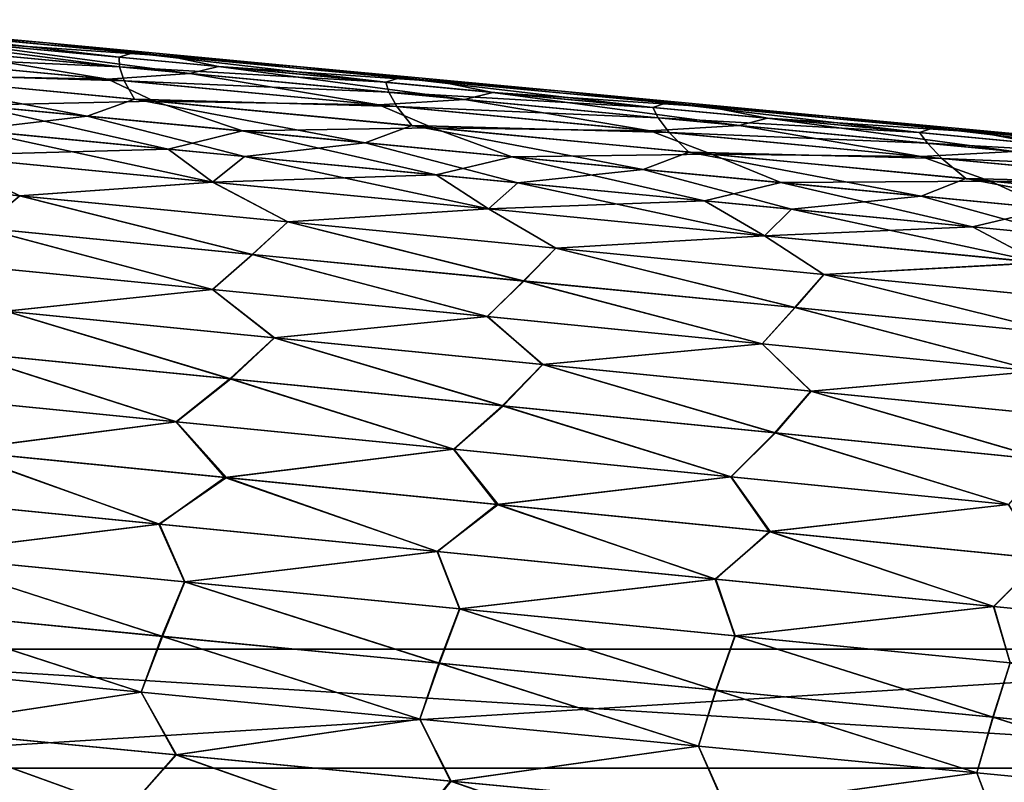
# Model space of a CAD drawing. Units: millimetres. Extents: x -872 to 32, y -60 to 77.
# Drawn here: x -500 to -483, y 8 to 21 of the extents above; entities that cross this region are included whole.
import ezdxf

# ---------------------------------------------------------------- set-up
doc = ezdxf.new("R2010")
doc.units = ezdxf.units.MM
doc.header["$LTSCALE"] = 15.571354
for name, color, linetype in [('15', 7, 'CONTINUOUS'), ('16', 7, 'CONTINUOUS'), ('983', 7, 'CONTINUOUS'), ('985', 7, 'CONTINUOUS')]:
    doc.layers.add(name, color=color, linetype=linetype)

msp = doc.modelspace()

# ---------------------------------------------------------------- linework, layer by layer
at = {"layer": '15', "linetype": 'Continuous'}
for points in [[(-474.395, 10.3), (-474.395, 8.333, -6.054), (-505.921, 10.3), (-474.395, 10.3)], [(-505.921, 10.3), (-474.395, 8.333, -6.054), (-505.921, 8.333, -6.054), (-505.921, 10.3)], [(-505.921, 8.333, -6.054), (-474.395, 3.183, -9.796), (-505.921, 3.183, -9.796), (-505.921, 8.333, -6.054)], [(-474.395, 8.333, -6.054), (-474.395, 3.183, -9.796), (-505.921, 8.333, -6.054), (-474.395, 8.333, -6.054)]]:
    msp.add_3dface(points, dxfattribs=at)
at = {"layer": '16', "linetype": 'Continuous'}
for points in [[(-474.395, 10.3), (-505.921, 10.3), (-505.921, 8.333, 6.054), (-474.395, 10.3)], [(-474.395, 8.333, 6.054), (-474.395, 10.3), (-505.921, 8.333, 6.054), (-474.395, 8.333, 6.054)], [(-505.921, 3.183, 9.796), (-474.395, 8.333, 6.054), (-505.921, 8.333, 6.054), (-505.921, 3.183, 9.796)], [(-474.395, 3.183, 9.796), (-474.395, 8.333, 6.054), (-505.921, 3.183, 9.796), (-474.395, 3.183, 9.796)]]:
    msp.add_3dface(points, dxfattribs=at)
at = {"layer": '983', "linetype": 'Continuous'}
for points in [[(-499.233, 20.317, -40.75), (-503.317, 20.7, -40.75), (-502.22, 20.568, -39.805), (-499.233, 20.317, -40.75)], [(-498.028, 19.922, -37.857), (-502.443, 20.495, -38.819), (-502.477, 20.341, -37.84), (-498.028, 19.922, -37.857)], [(-498.035, 20.081, -38.83), (-502.22, 20.568, -39.805), (-502.443, 20.495, -38.819), (-498.035, 20.081, -38.83)], [(-498.035, 20.081, -38.83), (-502.443, 20.495, -38.819), (-498.028, 19.922, -37.857), (-498.035, 20.081, -38.83)], [(-497.811, 20.154, -39.81), (-499.233, 20.317, -40.75), (-502.22, 20.568, -39.805), (-497.811, 20.154, -39.81)], [(-497.811, 20.154, -39.81), (-502.22, 20.568, -39.805), (-498.035, 20.081, -38.83), (-497.811, 20.154, -39.81)], [(-502.453, 20.117, -36.872), (-498.028, 19.922, -37.857), (-502.477, 20.341, -37.84), (-502.453, 20.117, -36.872)], [(-495.039, 19.923, -40.75), (-499.233, 20.317, -40.75), (-497.811, 20.154, -39.81), (-495.039, 19.923, -40.75)], [(-502.453, 20.117, -36.872), (-502.36, 19.823, -35.92), (-497.95, 19.691, -36.894), (-502.453, 20.117, -36.872)], [(-502.453, 20.117, -36.872), (-497.95, 19.691, -36.894), (-498.028, 19.922, -37.857), (-502.453, 20.117, -36.872)], [(-493.628, 19.666, -38.84), (-497.811, 20.154, -39.81), (-498.035, 20.081, -38.83), (-493.628, 19.666, -38.84)], [(-493.628, 19.666, -38.84), (-498.035, 20.081, -38.83), (-498.028, 19.922, -37.857), (-493.628, 19.666, -38.84)], [(-493.403, 19.74, -39.815), (-495.039, 19.923, -40.75), (-497.811, 20.154, -39.81), (-493.403, 19.74, -39.815)], [(-493.403, 19.74, -39.815), (-497.811, 20.154, -39.81), (-493.628, 19.666, -38.84), (-493.403, 19.74, -39.815)], [(-497.95, 19.691, -36.894), (-493.579, 19.501, -37.872), (-498.028, 19.922, -37.857), (-497.95, 19.691, -36.894)], [(-493.579, 19.501, -37.872), (-493.628, 19.666, -38.84), (-498.028, 19.922, -37.857), (-493.579, 19.501, -37.872)], [(-490.73, 19.519, -40.75), (-495.039, 19.923, -40.75), (-493.403, 19.74, -39.815), (-490.73, 19.519, -40.75)], [(-503.154, 19.548, -34.981), (-498.561, 19.108, -35.017), (-502.36, 19.823, -35.92), (-503.154, 19.548, -34.981)], [(-502.36, 19.823, -35.92), (-498.561, 19.108, -35.017), (-497.781, 19.387, -35.949), (-502.36, 19.823, -35.92)], [(-502.36, 19.823, -35.92), (-497.781, 19.387, -35.949), (-497.95, 19.691, -36.894), (-502.36, 19.823, -35.92)], [(-497.95, 19.691, -36.894), (-497.781, 19.387, -35.949), (-493.449, 19.263, -36.916), (-497.95, 19.691, -36.894)], [(-497.95, 19.691, -36.894), (-493.449, 19.263, -36.916), (-493.579, 19.501, -37.872), (-497.95, 19.691, -36.894)], [(-489.222, 19.25, -38.85), (-493.403, 19.74, -39.815), (-493.628, 19.666, -38.84), (-489.222, 19.25, -38.85)], [(-488.994, 19.325, -39.82), (-490.73, 19.519, -40.75), (-493.403, 19.74, -39.815), (-488.994, 19.325, -39.82)], [(-488.994, 19.325, -39.82), (-493.403, 19.74, -39.815), (-489.222, 19.25, -38.85), (-488.994, 19.325, -39.82)], [(-503.154, 19.548, -34.981), (-500.485, 18.878, -34.098), (-498.561, 19.108, -35.017), (-503.154, 19.548, -34.981)], [(-489.222, 19.25, -38.85), (-493.628, 19.666, -38.84), (-493.579, 19.501, -37.872), (-489.222, 19.25, -38.85)], [(-486.299, 19.103, -40.75), (-490.73, 19.519, -40.75), (-488.994, 19.325, -39.82), (-486.299, 19.103, -40.75)], [(-498.561, 19.108, -35.017), (-493.969, 18.668, -35.052), (-497.781, 19.387, -35.949), (-498.561, 19.108, -35.017)], [(-497.781, 19.387, -35.949), (-493.969, 18.668, -35.052), (-493.203, 18.95, -35.977), (-497.781, 19.387, -35.949)], [(-497.781, 19.387, -35.949), (-493.203, 18.95, -35.977), (-493.449, 19.263, -36.916), (-497.781, 19.387, -35.949)], [(-493.449, 19.263, -36.916), (-489.131, 19.08, -37.887), (-493.579, 19.501, -37.872), (-493.449, 19.263, -36.916)], [(-489.131, 19.08, -37.887), (-489.222, 19.25, -38.85), (-493.579, 19.501, -37.872), (-489.131, 19.08, -37.887)], [(-493.449, 19.263, -36.916), (-493.203, 18.95, -35.977), (-488.948, 18.835, -36.936), (-493.449, 19.263, -36.916)], [(-493.449, 19.263, -36.916), (-488.948, 18.835, -36.936), (-489.131, 19.08, -37.887), (-493.449, 19.263, -36.916)], [(-484.815, 18.835, -38.859), (-488.994, 19.325, -39.82), (-489.222, 19.25, -38.85), (-484.815, 18.835, -38.859)], [(-484.815, 18.835, -38.859), (-489.222, 19.25, -38.85), (-489.131, 19.08, -37.887), (-484.815, 18.835, -38.859)], [(-484.586, 18.911, -39.824), (-486.299, 19.103, -40.75), (-488.994, 19.325, -39.82), (-484.586, 18.911, -39.824)], [(-484.586, 18.911, -39.824), (-488.994, 19.325, -39.82), (-484.815, 18.835, -38.859), (-484.586, 18.911, -39.824)], [(-500.485, 18.878, -34.098), (-495.966, 18.442, -34.14), (-498.561, 19.108, -35.017), (-500.485, 18.878, -34.098)], [(-498.561, 19.108, -35.017), (-495.966, 18.442, -34.14), (-493.969, 18.668, -35.052), (-498.561, 19.108, -35.017)], [(-488.948, 18.835, -36.936), (-484.683, 18.659, -37.901), (-489.131, 19.08, -37.887), (-488.948, 18.835, -36.936)], [(-484.683, 18.659, -37.901), (-484.815, 18.835, -38.859), (-489.131, 19.08, -37.887), (-484.683, 18.659, -37.901)], [(-481.743, 18.675, -40.75), (-486.299, 19.103, -40.75), (-484.586, 18.911, -39.824), (-481.743, 18.675, -40.75)], [(-496.491, 18.015, -33.269), (-500.485, 18.878, -34.098), (-501.049, 18.457, -33.219), (-496.491, 18.015, -33.269)], [(-495.966, 18.442, -34.14), (-500.485, 18.878, -34.098), (-496.491, 18.015, -33.269), (-495.966, 18.442, -34.14)], [(-493.969, 18.668, -35.052), (-489.378, 18.227, -35.087), (-493.203, 18.95, -35.977), (-493.969, 18.668, -35.052)], [(-493.203, 18.95, -35.977), (-489.378, 18.227, -35.087), (-488.625, 18.512, -36.004), (-493.203, 18.95, -35.977)], [(-493.203, 18.95, -35.977), (-488.625, 18.512, -36.004), (-488.948, 18.835, -36.936), (-493.203, 18.95, -35.977)], [(-480.408, 18.42, -38.869), (-484.586, 18.911, -39.824), (-484.815, 18.835, -38.859), (-480.408, 18.42, -38.869)], [(-480.177, 18.497, -39.829), (-481.743, 18.675, -40.75), (-484.586, 18.911, -39.824), (-480.177, 18.497, -39.829)], [(-480.177, 18.497, -39.829), (-484.586, 18.911, -39.824), (-480.408, 18.42, -38.869), (-480.177, 18.497, -39.829)], [(-488.948, 18.835, -36.936), (-488.625, 18.512, -36.004), (-484.447, 18.407, -36.957), (-488.948, 18.835, -36.936)], [(-488.948, 18.835, -36.936), (-484.447, 18.407, -36.957), (-484.683, 18.659, -37.901), (-488.948, 18.835, -36.936)], [(-480.408, 18.42, -38.869), (-484.815, 18.835, -38.859), (-484.683, 18.659, -37.901), (-480.408, 18.42, -38.869)], [(-495.966, 18.442, -34.14), (-491.448, 18.007, -34.181), (-493.969, 18.668, -35.052), (-495.966, 18.442, -34.14)], [(-493.969, 18.668, -35.052), (-491.448, 18.007, -34.181), (-489.378, 18.227, -35.087), (-493.969, 18.668, -35.052)], [(-484.447, 18.407, -36.957), (-480.234, 18.238, -37.917), (-484.683, 18.659, -37.901), (-484.447, 18.407, -36.957)], [(-480.234, 18.238, -37.917), (-480.408, 18.42, -38.869), (-484.683, 18.659, -37.901), (-480.234, 18.238, -37.917)], [(-499.676, 17.79, -32.399), (-501.049, 18.457, -33.219), (-504.106, 18.223, -32.344), (-499.676, 17.79, -32.399)], [(-496.491, 18.015, -33.269), (-501.049, 18.457, -33.219), (-499.676, 17.79, -32.399), (-496.491, 18.015, -33.269)], [(-491.934, 17.573, -33.319), (-495.966, 18.442, -34.14), (-496.491, 18.015, -33.269), (-491.934, 17.573, -33.319)], [(-491.448, 18.007, -34.181), (-495.966, 18.442, -34.14), (-491.934, 17.573, -33.319), (-491.448, 18.007, -34.181)], [(-489.378, 18.227, -35.087), (-484.786, 17.785, -35.121), (-488.625, 18.512, -36.004), (-489.378, 18.227, -35.087)], [(-488.625, 18.512, -36.004), (-484.786, 17.785, -35.121), (-484.048, 18.074, -36.031), (-488.625, 18.512, -36.004)], [(-488.625, 18.512, -36.004), (-484.048, 18.074, -36.031), (-484.447, 18.407, -36.957), (-488.625, 18.512, -36.004)], [(-484.447, 18.407, -36.957), (-484.048, 18.074, -36.031), (-479.946, 17.979, -36.978), (-484.447, 18.407, -36.957)], [(-484.447, 18.407, -36.957), (-479.946, 17.979, -36.978), (-480.234, 18.238, -37.917), (-484.447, 18.407, -36.957)], [(-499.676, 17.79, -32.399), (-504.106, 18.223, -32.344), (-500.314, 17.263, -31.596), (-499.676, 17.79, -32.399)], [(-491.448, 18.007, -34.181), (-486.931, 17.57, -34.223), (-489.378, 18.227, -35.087), (-491.448, 18.007, -34.181)], [(-489.378, 18.227, -35.087), (-486.931, 17.57, -34.223), (-484.786, 17.785, -35.121), (-489.378, 18.227, -35.087)], [(-484.786, 17.785, -35.121), (-480.195, 17.342, -35.156), (-484.048, 18.074, -36.031), (-484.786, 17.785, -35.121)], [(-484.048, 18.074, -36.031), (-480.195, 17.342, -35.156), (-479.47, 17.636, -36.059), (-484.048, 18.074, -36.031)], [(-484.048, 18.074, -36.031), (-479.47, 17.636, -36.059), (-479.946, 17.979, -36.978), (-484.048, 18.074, -36.031)], [(-495.248, 17.358, -32.455), (-496.491, 18.015, -33.269), (-499.676, 17.79, -32.399), (-495.248, 17.358, -32.455)], [(-491.934, 17.573, -33.319), (-496.491, 18.015, -33.269), (-495.248, 17.358, -32.455), (-491.934, 17.573, -33.319)], [(-487.378, 17.131, -33.369), (-491.448, 18.007, -34.181), (-491.934, 17.573, -33.319), (-487.378, 17.131, -33.369)], [(-486.931, 17.57, -34.223), (-491.448, 18.007, -34.181), (-487.378, 17.131, -33.369), (-486.931, 17.57, -34.223)], [(-495.832, 16.823, -31.661), (-499.676, 17.79, -32.399), (-500.314, 17.263, -31.596), (-495.832, 16.823, -31.661)], [(-495.248, 17.358, -32.455), (-499.676, 17.79, -32.399), (-495.832, 16.823, -31.661), (-495.248, 17.358, -32.455)], [(-486.931, 17.57, -34.223), (-482.413, 17.131, -34.265), (-484.786, 17.785, -35.121), (-486.931, 17.57, -34.223)], [(-484.786, 17.785, -35.121), (-482.413, 17.131, -34.265), (-480.195, 17.342, -35.156), (-484.786, 17.785, -35.121)], [(-490.82, 16.926, -32.512), (-491.934, 17.573, -33.319), (-495.248, 17.358, -32.455), (-490.82, 16.926, -32.512)], [(-487.378, 17.131, -33.369), (-491.934, 17.573, -33.319), (-490.82, 16.926, -32.512), (-487.378, 17.131, -33.369)], [(-482.822, 16.686, -33.42), (-486.931, 17.57, -34.223), (-487.378, 17.131, -33.369), (-482.822, 16.686, -33.42)], [(-482.413, 17.131, -34.265), (-486.931, 17.57, -34.223), (-482.822, 16.686, -33.42), (-482.413, 17.131, -34.265)], [(-496.495, 16.242, -30.909), (-500.314, 17.263, -31.596), (-501.038, 16.69, -30.834), (-496.495, 16.242, -30.909)], [(-495.832, 16.823, -31.661), (-500.314, 17.263, -31.596), (-496.495, 16.242, -30.909), (-495.832, 16.823, -31.661)], [(-491.352, 16.383, -31.726), (-495.248, 17.358, -32.455), (-495.832, 16.823, -31.661), (-491.352, 16.383, -31.726)], [(-490.82, 16.926, -32.512), (-495.248, 17.358, -32.455), (-491.352, 16.383, -31.726), (-490.82, 16.926, -32.512)], [(-486.393, 16.493, -32.569), (-487.378, 17.131, -33.369), (-490.82, 16.926, -32.512), (-486.393, 16.493, -32.569)], [(-482.822, 16.686, -33.42), (-487.378, 17.131, -33.369), (-486.393, 16.493, -32.569), (-482.822, 16.686, -33.42)], [(-486.871, 15.943, -31.792), (-490.82, 16.926, -32.512), (-491.352, 16.383, -31.726), (-486.871, 15.943, -31.792)], [(-486.393, 16.493, -32.569), (-490.82, 16.926, -32.512), (-486.871, 15.943, -31.792), (-486.393, 16.493, -32.569)], [(-491.954, 15.794, -30.984), (-495.832, 16.823, -31.661), (-496.495, 16.242, -30.909), (-491.954, 15.794, -30.984)], [(-491.352, 16.383, -31.726), (-495.832, 16.823, -31.661), (-491.954, 15.794, -30.984), (-491.352, 16.383, -31.726)], [(-496.495, 16.242, -30.909), (-501.038, 16.69, -30.834), (-499.901, 15.882, -30.152), (-496.495, 16.242, -30.909)], [(-481.966, 16.058, -32.626), (-482.822, 16.686, -33.42), (-486.393, 16.493, -32.569), (-481.966, 16.058, -32.626)], [(-482.391, 15.501, -31.859), (-486.393, 16.493, -32.569), (-486.871, 15.943, -31.792), (-482.391, 15.501, -31.859)], [(-481.966, 16.058, -32.626), (-486.393, 16.493, -32.569), (-482.391, 15.501, -31.859), (-481.966, 16.058, -32.626)], [(-487.413, 15.346, -31.06), (-491.352, 16.383, -31.726), (-491.954, 15.794, -30.984), (-487.413, 15.346, -31.06)], [(-486.871, 15.943, -31.792), (-491.352, 16.383, -31.726), (-487.413, 15.346, -31.06), (-486.871, 15.943, -31.792)], [(-495.468, 15.443, -30.235), (-496.495, 16.242, -30.909), (-499.901, 15.882, -30.152), (-495.468, 15.443, -30.235)], [(-491.954, 15.794, -30.984), (-496.495, 16.242, -30.909), (-495.468, 15.443, -30.235), (-491.954, 15.794, -30.984)], [(-482.872, 14.896, -31.136), (-486.871, 15.943, -31.792), (-487.413, 15.346, -31.06), (-482.872, 14.896, -31.136)], [(-482.391, 15.501, -31.859), (-486.871, 15.943, -31.792), (-482.872, 14.896, -31.136), (-482.391, 15.501, -31.859)], [(-496.191, 14.766, -29.582), (-499.901, 15.882, -30.152), (-500.691, 15.213, -29.488), (-496.191, 14.766, -29.582)], [(-495.468, 15.443, -30.235), (-499.901, 15.882, -30.152), (-496.191, 14.766, -29.582), (-495.468, 15.443, -30.235)], [(-491.036, 15.004, -30.319), (-491.954, 15.794, -30.984), (-495.468, 15.443, -30.235), (-491.036, 15.004, -30.319)], [(-487.413, 15.346, -31.06), (-491.954, 15.794, -30.984), (-491.036, 15.004, -30.319), (-487.413, 15.346, -31.06)], [(-491.693, 14.32, -29.677), (-495.468, 15.443, -30.235), (-496.191, 14.766, -29.582), (-491.693, 14.32, -29.677)], [(-491.036, 15.004, -30.319), (-495.468, 15.443, -30.235), (-491.693, 14.32, -29.677), (-491.036, 15.004, -30.319)], [(-486.604, 14.564, -30.402), (-487.413, 15.346, -31.06), (-491.036, 15.004, -30.319), (-486.604, 14.564, -30.402)], [(-482.872, 14.896, -31.136), (-487.413, 15.346, -31.06), (-486.604, 14.564, -30.402), (-482.872, 14.896, -31.136)], [(-497.085, 14.059, -28.979), (-500.691, 15.213, -29.488), (-501.667, 14.514, -28.873), (-497.085, 14.059, -28.979)], [(-496.191, 14.766, -29.582), (-500.691, 15.213, -29.488), (-497.085, 14.059, -28.979), (-496.191, 14.766, -29.582)], [(-487.195, 13.873, -29.771), (-491.036, 15.004, -30.319), (-491.693, 14.32, -29.677), (-487.195, 13.873, -29.771)], [(-486.604, 14.564, -30.402), (-491.036, 15.004, -30.319), (-487.195, 13.873, -29.771), (-486.604, 14.564, -30.402)], [(-482.172, 14.124, -30.484), (-482.872, 14.896, -31.136), (-486.604, 14.564, -30.402), (-482.172, 14.124, -30.484)], [(-492.505, 13.603, -29.085), (-496.191, 14.766, -29.582), (-497.085, 14.059, -28.979), (-492.505, 13.603, -29.085)], [(-491.693, 14.32, -29.677), (-496.191, 14.766, -29.582), (-492.505, 13.603, -29.085), (-491.693, 14.32, -29.677)], [(-497.085, 14.059, -28.979), (-501.667, 14.514, -28.873), (-500.756, 13.583, -28.366), (-497.085, 14.059, -28.979)], [(-482.698, 13.425, -29.863), (-486.604, 14.564, -30.402), (-487.195, 13.873, -29.771), (-482.698, 13.425, -29.863)], [(-482.172, 14.124, -30.484), (-486.604, 14.564, -30.402), (-482.698, 13.425, -29.863), (-482.172, 14.124, -30.484)], [(-487.924, 13.148, -29.191), (-491.693, 14.32, -29.677), (-492.505, 13.603, -29.085), (-487.924, 13.148, -29.191)], [(-487.195, 13.873, -29.771), (-491.693, 14.32, -29.677), (-487.924, 13.148, -29.191), (-487.195, 13.873, -29.771)], [(-496.264, 13.136, -28.478), (-497.085, 14.059, -28.979), (-500.756, 13.583, -28.366), (-496.264, 13.136, -28.478)], [(-492.505, 13.603, -29.085), (-497.085, 14.059, -28.979), (-496.264, 13.136, -28.478), (-492.505, 13.603, -29.085)], [(-483.344, 12.692, -29.294), (-487.195, 13.873, -29.771), (-487.924, 13.148, -29.191), (-483.344, 12.692, -29.294)], [(-482.698, 13.425, -29.863), (-487.195, 13.873, -29.771), (-483.344, 12.692, -29.294), (-482.698, 13.425, -29.863)], [(-497.379, 12.367, -27.996), (-500.756, 13.583, -28.366), (-501.975, 12.823, -27.875), (-497.379, 12.367, -27.996)], [(-496.264, 13.136, -28.478), (-500.756, 13.583, -28.366), (-497.379, 12.367, -27.996), (-496.264, 13.136, -28.478)], [(-491.773, 12.69, -28.589), (-492.505, 13.603, -29.085), (-496.264, 13.136, -28.478), (-491.773, 12.69, -28.589)], [(-487.924, 13.148, -29.191), (-492.505, 13.603, -29.085), (-491.773, 12.69, -28.589), (-487.924, 13.148, -29.191)], [(-492.783, 11.913, -28.117), (-496.264, 13.136, -28.478), (-497.379, 12.367, -27.996), (-492.783, 11.913, -28.117)], [(-491.773, 12.69, -28.589), (-496.264, 13.136, -28.478), (-492.783, 11.913, -28.117), (-491.773, 12.69, -28.589)], [(-487.282, 12.244, -28.701), (-487.924, 13.148, -29.191), (-491.773, 12.69, -28.589), (-487.282, 12.244, -28.701)], [(-483.344, 12.692, -29.294), (-487.924, 13.148, -29.191), (-487.282, 12.244, -28.701), (-483.344, 12.692, -29.294)], [(-497.379, 12.367, -27.996), (-501.975, 12.823, -27.875), (-501.503, 11.862, -27.497), (-497.379, 12.367, -27.996)], [(-488.188, 11.46, -28.237), (-491.773, 12.69, -28.589), (-492.783, 11.913, -28.117), (-488.188, 11.46, -28.237)], [(-487.282, 12.244, -28.701), (-491.773, 12.69, -28.589), (-488.188, 11.46, -28.237), (-487.282, 12.244, -28.701)], [(-482.79, 11.798, -28.811), (-483.344, 12.692, -29.294), (-487.282, 12.244, -28.701), (-482.79, 11.798, -28.811)], [(-496.957, 11.415, -27.623), (-497.379, 12.367, -27.996), (-501.503, 11.862, -27.497), (-496.957, 11.415, -27.623)], [(-492.783, 11.913, -28.117), (-497.379, 12.367, -27.996), (-496.957, 11.415, -27.623), (-492.783, 11.913, -28.117)], [(-483.593, 11.006, -28.357), (-487.282, 12.244, -28.701), (-488.188, 11.46, -28.237), (-483.593, 11.006, -28.357)], [(-482.79, 11.798, -28.811), (-487.282, 12.244, -28.701), (-483.593, 11.006, -28.357), (-482.79, 11.798, -28.811)], [(-492.411, 10.969, -27.748), (-492.783, 11.913, -28.117), (-496.957, 11.415, -27.623), (-492.411, 10.969, -27.748)], [(-488.188, 11.46, -28.237), (-492.783, 11.913, -28.117), (-492.411, 10.969, -27.748), (-488.188, 11.46, -28.237)], [(-497.329, 10.514, -27.299), (-501.503, 11.862, -27.497), (-501.904, 10.96, -27.166), (-497.329, 10.514, -27.299)], [(-496.957, 11.415, -27.623), (-501.503, 11.862, -27.497), (-497.329, 10.514, -27.299), (-496.957, 11.415, -27.623)], [(-478.997, 10.552, -28.478), (-482.79, 11.798, -28.811), (-483.593, 11.006, -28.357), (-478.997, 10.552, -28.478)], [(-492.754, 10.069, -27.431), (-496.957, 11.415, -27.623), (-497.329, 10.514, -27.299), (-492.754, 10.069, -27.431)], [(-492.411, 10.969, -27.748), (-496.957, 11.415, -27.623), (-492.754, 10.069, -27.431), (-492.411, 10.969, -27.748)], [(-487.866, 10.524, -27.873), (-488.188, 11.46, -28.237), (-492.411, 10.969, -27.748), (-487.866, 10.524, -27.873)], [(-483.593, 11.006, -28.357), (-488.188, 11.46, -28.237), (-487.866, 10.524, -27.873), (-483.593, 11.006, -28.357)], [(-497.67, 9.588, -27.049), (-501.904, 10.96, -27.166), (-502.271, 10.033, -26.911), (-497.67, 9.588, -27.049)], [(-497.329, 10.514, -27.299), (-501.904, 10.96, -27.166), (-497.67, 9.588, -27.049), (-497.329, 10.514, -27.299)], [(-488.179, 9.624, -27.563), (-492.411, 10.969, -27.748), (-492.754, 10.069, -27.431), (-488.179, 9.624, -27.563)], [(-487.866, 10.524, -27.873), (-492.411, 10.969, -27.748), (-488.179, 9.624, -27.563), (-487.866, 10.524, -27.873)], [(-483.32, 10.078, -27.998), (-483.593, 11.006, -28.357), (-487.866, 10.524, -27.873), (-483.32, 10.078, -27.998)], [(-478.997, 10.552, -28.478), (-483.593, 11.006, -28.357), (-483.32, 10.078, -27.998), (-478.997, 10.552, -28.478)], [(-493.068, 9.144, -27.188), (-497.329, 10.514, -27.299), (-497.67, 9.588, -27.049), (-493.068, 9.144, -27.188)], [(-492.754, 10.069, -27.431), (-497.329, 10.514, -27.299), (-493.068, 9.144, -27.188), (-492.754, 10.069, -27.431)], [(-483.604, 9.179, -27.695), (-487.866, 10.524, -27.873), (-488.179, 9.624, -27.563), (-483.604, 9.179, -27.695)], [(-483.32, 10.078, -27.998), (-487.866, 10.524, -27.873), (-483.604, 9.179, -27.695), (-483.32, 10.078, -27.998)], [(-497.67, 9.588, -27.049), (-502.271, 10.033, -26.911), (-501.62, 8.988, -26.769), (-497.67, 9.588, -27.049)], [(-488.467, 8.7, -27.327), (-492.754, 10.069, -27.431), (-493.068, 9.144, -27.188), (-488.467, 8.7, -27.327)], [(-488.179, 9.624, -27.563), (-492.754, 10.069, -27.431), (-488.467, 8.7, -27.327), (-488.179, 9.624, -27.563)], [(-479.029, 8.732, -27.828), (-483.32, 10.078, -27.998), (-483.604, 9.179, -27.695), (-479.029, 8.732, -27.828)], [(-483.866, 8.256, -27.466), (-488.179, 9.624, -27.563), (-488.467, 8.7, -27.327), (-483.866, 8.256, -27.466)], [(-483.604, 9.179, -27.695), (-488.179, 9.624, -27.563), (-483.866, 8.256, -27.466), (-483.604, 9.179, -27.695)], [(-497.085, 8.555, -26.91), (-497.67, 9.588, -27.049), (-501.62, 8.988, -26.769), (-497.085, 8.555, -26.91)], [(-493.068, 9.144, -27.188), (-497.67, 9.588, -27.049), (-497.085, 8.555, -26.91), (-493.068, 9.144, -27.188)], [(-492.55, 8.122, -27.051), (-493.068, 9.144, -27.188), (-497.085, 8.555, -26.91), (-492.55, 8.122, -27.051)], [(-488.467, 8.7, -27.327), (-493.068, 9.144, -27.188), (-492.55, 8.122, -27.051), (-488.467, 8.7, -27.327)], [(-479.265, 7.812, -27.605), (-483.604, 9.179, -27.695), (-483.866, 8.256, -27.466), (-479.265, 7.812, -27.605)], [(-479.029, 8.732, -27.828), (-483.604, 9.179, -27.695), (-479.265, 7.812, -27.605), (-479.029, 8.732, -27.828)], [(-497.898, 7.646, -26.811), (-501.62, 8.988, -26.769), (-502.506, 8.081, -26.666), (-497.898, 7.646, -26.811)], [(-497.085, 8.555, -26.91), (-501.62, 8.988, -26.769), (-497.898, 7.646, -26.811), (-497.085, 8.555, -26.91)], [(-488.015, 7.69, -27.192), (-488.467, 8.7, -27.327), (-492.55, 8.122, -27.051), (-488.015, 7.69, -27.192)], [(-483.866, 8.256, -27.466), (-488.467, 8.7, -27.327), (-488.015, 7.69, -27.192), (-483.866, 8.256, -27.466)], [(-493.29, 7.211, -26.955), (-497.085, 8.555, -26.91), (-497.898, 7.646, -26.811), (-493.29, 7.211, -26.955)], [(-492.55, 8.122, -27.051), (-497.085, 8.555, -26.91), (-493.29, 7.211, -26.955), (-492.55, 8.122, -27.051)], [(-483.481, 7.256, -27.334), (-483.866, 8.256, -27.466), (-488.015, 7.69, -27.192), (-483.481, 7.256, -27.334)], [(-479.265, 7.812, -27.605), (-483.866, 8.256, -27.466), (-483.481, 7.256, -27.334), (-479.265, 7.812, -27.605)], [(-488.682, 6.777, -27.099), (-492.55, 8.122, -27.051), (-493.29, 7.211, -26.955), (-488.682, 6.777, -27.099)], [(-488.015, 7.69, -27.192), (-492.55, 8.122, -27.051), (-488.682, 6.777, -27.099), (-488.015, 7.69, -27.192)]]:
    msp.add_3dface(points, dxfattribs=at)
at = {"layer": '985', "linetype": 'Continuous'}
for points in [[(-503.317, 20.7, -40.75), (-499.233, 20.317, -40.75), (-501.663, 20.515, -41.694), (-503.317, 20.7, -40.75)], [(-499.233, 20.317, -40.75), (-497.208, 20.097, -41.689), (-501.663, 20.515, -41.694), (-499.233, 20.317, -40.75)], [(-501.663, 20.515, -41.694), (-497.208, 20.097, -41.689), (-500.927, 20.353, -42.677), (-501.663, 20.515, -41.694)], [(-500.927, 20.353, -42.677), (-496.869, 19.812, -43.639), (-501.407, 20.24, -43.656), (-500.927, 20.353, -42.677)], [(-500.927, 20.353, -42.677), (-497.208, 20.097, -41.689), (-496.394, 19.926, -42.666), (-500.927, 20.353, -42.677)], [(-500.927, 20.353, -42.677), (-496.394, 19.926, -42.666), (-496.869, 19.812, -43.639), (-500.927, 20.353, -42.677)], [(-498.224, 19.717, -44.607), (-502.706, 20.141, -44.63), (-501.407, 20.24, -43.656), (-498.224, 19.717, -44.607)], [(-496.869, 19.812, -43.639), (-498.224, 19.717, -44.607), (-501.407, 20.24, -43.656), (-496.869, 19.812, -43.639)], [(-499.233, 20.317, -40.75), (-495.039, 19.923, -40.75), (-497.208, 20.097, -41.689), (-499.233, 20.317, -40.75)], [(-498.224, 19.717, -44.607), (-502.059, 19.794, -45.579), (-502.706, 20.141, -44.63), (-498.224, 19.717, -44.607)], [(-495.039, 19.923, -40.75), (-492.753, 19.679, -41.684), (-497.208, 20.097, -41.689), (-495.039, 19.923, -40.75)], [(-497.208, 20.097, -41.689), (-492.753, 19.679, -41.684), (-496.394, 19.926, -42.666), (-497.208, 20.097, -41.689)], [(-496.394, 19.926, -42.666), (-492.331, 19.383, -43.624), (-496.869, 19.812, -43.639), (-496.394, 19.926, -42.666)], [(-496.394, 19.926, -42.666), (-492.753, 19.679, -41.684), (-491.861, 19.499, -42.656), (-496.394, 19.926, -42.666)], [(-496.394, 19.926, -42.666), (-491.861, 19.499, -42.656), (-492.331, 19.383, -43.624), (-496.394, 19.926, -42.666)], [(-495.039, 19.923, -40.75), (-490.73, 19.519, -40.75), (-492.753, 19.679, -41.684), (-495.039, 19.923, -40.75)], [(-497.455, 19.355, -45.549), (-502.059, 19.794, -45.579), (-498.224, 19.717, -44.607), (-497.455, 19.355, -45.549)], [(-502.059, 19.794, -45.579), (-497.455, 19.355, -45.549), (-500.444, 19.289, -46.498), (-502.059, 19.794, -45.579)], [(-493.744, 19.291, -44.586), (-498.224, 19.717, -44.607), (-496.869, 19.812, -43.639), (-493.744, 19.291, -44.586)], [(-493.744, 19.291, -44.586), (-497.455, 19.355, -45.549), (-498.224, 19.717, -44.607), (-493.744, 19.291, -44.586)], [(-492.331, 19.383, -43.624), (-493.744, 19.291, -44.586), (-496.869, 19.812, -43.639), (-492.331, 19.383, -43.624)], [(-490.73, 19.519, -40.75), (-488.298, 19.26, -41.68), (-492.753, 19.679, -41.684), (-490.73, 19.519, -40.75)], [(-492.753, 19.679, -41.684), (-488.298, 19.26, -41.68), (-491.861, 19.499, -42.656), (-492.753, 19.679, -41.684)], [(-490.73, 19.519, -40.75), (-486.299, 19.103, -40.75), (-488.298, 19.26, -41.68), (-490.73, 19.519, -40.75)], [(-497.455, 19.355, -45.549), (-495.996, 18.862, -46.464), (-500.444, 19.289, -46.498), (-497.455, 19.355, -45.549)], [(-492.852, 18.916, -45.521), (-497.455, 19.355, -45.549), (-493.744, 19.291, -44.586), (-492.852, 18.916, -45.521)], [(-497.455, 19.355, -45.549), (-492.852, 18.916, -45.521), (-495.996, 18.862, -46.464), (-497.455, 19.355, -45.549)], [(-489.264, 18.865, -44.565), (-493.744, 19.291, -44.586), (-492.331, 19.383, -43.624), (-489.264, 18.865, -44.565)], [(-491.861, 19.499, -42.656), (-487.794, 18.953, -43.609), (-492.331, 19.383, -43.624), (-491.861, 19.499, -42.656)], [(-487.794, 18.953, -43.609), (-489.264, 18.865, -44.565), (-492.331, 19.383, -43.624), (-487.794, 18.953, -43.609)], [(-491.861, 19.499, -42.656), (-488.298, 19.26, -41.68), (-487.328, 19.072, -42.646), (-491.861, 19.499, -42.656)], [(-491.861, 19.499, -42.656), (-487.328, 19.072, -42.646), (-487.794, 18.953, -43.609), (-491.861, 19.499, -42.656)], [(-497.225, 18.563, -47.372), (-501.655, 18.991, -47.412), (-500.444, 19.289, -46.498), (-497.225, 18.563, -47.372)], [(-495.996, 18.862, -46.464), (-497.225, 18.563, -47.372), (-500.444, 19.289, -46.498), (-495.996, 18.862, -46.464)], [(-489.264, 18.865, -44.565), (-492.852, 18.916, -45.521), (-493.744, 19.291, -44.586), (-489.264, 18.865, -44.565)], [(-486.299, 19.103, -40.75), (-483.843, 18.841, -41.675), (-488.298, 19.26, -41.68), (-486.299, 19.103, -40.75)], [(-488.298, 19.26, -41.68), (-483.843, 18.841, -41.675), (-487.328, 19.072, -42.646), (-488.298, 19.26, -41.68)], [(-487.328, 19.072, -42.646), (-483.256, 18.524, -43.594), (-487.794, 18.953, -43.609), (-487.328, 19.072, -42.646)], [(-487.328, 19.072, -42.646), (-483.843, 18.841, -41.675), (-482.795, 18.645, -42.636), (-487.328, 19.072, -42.646)], [(-487.328, 19.072, -42.646), (-482.795, 18.645, -42.636), (-483.256, 18.524, -43.594), (-487.328, 19.072, -42.646)], [(-486.299, 19.103, -40.75), (-481.743, 18.675, -40.75), (-483.843, 18.841, -41.675), (-486.299, 19.103, -40.75)], [(-497.225, 18.563, -47.372), (-501.047, 18.457, -48.28), (-501.655, 18.991, -47.412), (-497.225, 18.563, -47.372)], [(-492.852, 18.916, -45.521), (-491.549, 18.436, -46.43), (-495.996, 18.862, -46.464), (-492.852, 18.916, -45.521)], [(-488.249, 18.476, -45.494), (-492.852, 18.916, -45.521), (-489.264, 18.865, -44.565), (-488.249, 18.476, -45.494)], [(-492.852, 18.916, -45.521), (-488.249, 18.476, -45.494), (-491.549, 18.436, -46.43), (-492.852, 18.916, -45.521)], [(-484.785, 18.439, -44.545), (-489.264, 18.865, -44.565), (-487.794, 18.953, -43.609), (-484.785, 18.439, -44.545)], [(-484.785, 18.439, -44.545), (-488.249, 18.476, -45.494), (-489.264, 18.865, -44.565), (-484.785, 18.439, -44.545)], [(-483.256, 18.524, -43.594), (-484.785, 18.439, -44.545), (-487.794, 18.953, -43.609), (-483.256, 18.524, -43.594)], [(-492.796, 18.137, -47.331), (-497.225, 18.563, -47.372), (-495.996, 18.862, -46.464), (-492.796, 18.137, -47.331)], [(-491.549, 18.436, -46.43), (-492.796, 18.137, -47.331), (-495.996, 18.862, -46.464), (-491.549, 18.436, -46.43)], [(-481.743, 18.675, -40.75), (-479.388, 18.423, -41.67), (-483.843, 18.841, -41.675), (-481.743, 18.675, -40.75)], [(-483.843, 18.841, -41.675), (-479.388, 18.423, -41.67), (-482.795, 18.645, -42.636), (-483.843, 18.841, -41.675)], [(-496.489, 18.015, -48.231), (-501.047, 18.457, -48.28), (-497.225, 18.563, -47.372), (-496.489, 18.015, -48.231)], [(-492.796, 18.137, -47.331), (-496.489, 18.015, -48.231), (-497.225, 18.563, -47.372), (-492.796, 18.137, -47.331)], [(-496.489, 18.015, -48.231), (-499.678, 17.79, -49.101), (-501.047, 18.457, -48.28), (-496.489, 18.015, -48.231)], [(-488.368, 17.709, -47.29), (-492.796, 18.137, -47.331), (-491.549, 18.436, -46.43), (-488.368, 17.709, -47.29)], [(-488.249, 18.476, -45.494), (-487.103, 18.008, -46.396), (-491.549, 18.436, -46.43), (-488.249, 18.476, -45.494)], [(-487.103, 18.008, -46.396), (-488.368, 17.709, -47.29), (-491.549, 18.436, -46.43), (-487.103, 18.008, -46.396)], [(-483.646, 18.035, -45.466), (-488.249, 18.476, -45.494), (-484.785, 18.439, -44.545), (-483.646, 18.035, -45.466)], [(-488.249, 18.476, -45.494), (-483.646, 18.035, -45.466), (-487.103, 18.008, -46.396), (-488.249, 18.476, -45.494)], [(-480.305, 18.013, -44.524), (-484.785, 18.439, -44.545), (-483.256, 18.524, -43.594), (-480.305, 18.013, -44.524)], [(-480.305, 18.013, -44.524), (-483.646, 18.035, -45.466), (-484.785, 18.439, -44.545), (-480.305, 18.013, -44.524)], [(-491.933, 17.573, -48.181), (-496.489, 18.015, -48.231), (-492.796, 18.137, -47.331), (-491.933, 17.573, -48.181)], [(-488.368, 17.709, -47.29), (-491.933, 17.573, -48.181), (-492.796, 18.137, -47.331), (-488.368, 17.709, -47.29)], [(-495.25, 17.358, -49.045), (-499.678, 17.79, -49.101), (-496.489, 18.015, -48.231), (-495.25, 17.358, -49.045)], [(-491.933, 17.573, -48.181), (-495.25, 17.358, -49.045), (-496.489, 18.015, -48.231), (-491.933, 17.573, -48.181)], [(-483.94, 17.28, -47.249), (-488.368, 17.709, -47.29), (-487.103, 18.008, -46.396), (-483.94, 17.28, -47.249)], [(-483.646, 18.035, -45.466), (-482.656, 17.579, -46.363), (-487.103, 18.008, -46.396), (-483.646, 18.035, -45.466)], [(-482.656, 17.579, -46.363), (-483.94, 17.28, -47.249), (-487.103, 18.008, -46.396), (-482.656, 17.579, -46.363)], [(-479.044, 17.595, -45.439), (-483.646, 18.035, -45.466), (-480.305, 18.013, -44.524), (-479.044, 17.595, -45.439)], [(-483.646, 18.035, -45.466), (-479.044, 17.595, -45.439), (-482.656, 17.579, -46.363), (-483.646, 18.035, -45.466)], [(-495.837, 16.823, -49.839), (-500.32, 17.263, -49.904), (-499.678, 17.79, -49.101), (-495.837, 16.823, -49.839)], [(-495.25, 17.358, -49.045), (-495.837, 16.823, -49.839), (-499.678, 17.79, -49.101), (-495.25, 17.358, -49.045)], [(-490.822, 16.926, -48.988), (-495.25, 17.358, -49.045), (-491.933, 17.573, -48.181), (-490.822, 16.926, -48.988)], [(-487.377, 17.131, -48.131), (-491.933, 17.573, -48.181), (-488.368, 17.709, -47.29), (-487.377, 17.131, -48.131)], [(-487.377, 17.131, -48.131), (-490.822, 16.926, -48.988), (-491.933, 17.573, -48.181), (-487.377, 17.131, -48.131)], [(-483.94, 17.28, -47.249), (-487.377, 17.131, -48.131), (-488.368, 17.709, -47.29), (-483.94, 17.28, -47.249)], [(-479.512, 16.849, -47.208), (-483.94, 17.28, -47.249), (-482.656, 17.579, -46.363), (-479.512, 16.849, -47.208)], [(-496.494, 16.242, -50.591), (-501.036, 16.69, -50.666), (-500.32, 17.263, -49.904), (-496.494, 16.242, -50.591)], [(-495.837, 16.823, -49.839), (-496.494, 16.242, -50.591), (-500.32, 17.263, -49.904), (-495.837, 16.823, -49.839)], [(-491.356, 16.384, -49.774), (-495.837, 16.823, -49.839), (-495.25, 17.358, -49.045), (-491.356, 16.384, -49.774)], [(-490.822, 16.926, -48.988), (-491.356, 16.384, -49.774), (-495.25, 17.358, -49.045), (-490.822, 16.926, -48.988)], [(-482.821, 16.685, -48.08), (-487.377, 17.131, -48.131), (-483.94, 17.28, -47.249), (-482.821, 16.685, -48.08)], [(-479.512, 16.849, -47.208), (-482.821, 16.685, -48.08), (-483.94, 17.28, -47.249), (-479.512, 16.849, -47.208)], [(-486.395, 16.493, -48.931), (-490.822, 16.926, -48.988), (-487.377, 17.131, -48.131), (-486.395, 16.493, -48.931)], [(-482.821, 16.685, -48.08), (-486.395, 16.493, -48.931), (-487.377, 17.131, -48.131), (-482.821, 16.685, -48.08)], [(-486.876, 15.943, -49.708), (-491.356, 16.384, -49.774), (-490.822, 16.926, -48.988), (-486.876, 15.943, -49.708)], [(-486.395, 16.493, -48.931), (-486.876, 15.943, -49.708), (-490.822, 16.926, -48.988), (-486.395, 16.493, -48.931)], [(-491.953, 15.794, -50.516), (-496.494, 16.242, -50.591), (-495.837, 16.823, -49.839), (-491.953, 15.794, -50.516)], [(-491.356, 16.384, -49.774), (-491.953, 15.794, -50.516), (-495.837, 16.823, -49.839), (-491.356, 16.384, -49.774)], [(-496.494, 16.242, -50.591), (-499.908, 15.882, -51.348), (-501.036, 16.69, -50.666), (-496.494, 16.242, -50.591)], [(-481.968, 16.058, -48.874), (-486.395, 16.493, -48.931), (-482.821, 16.685, -48.08), (-481.968, 16.058, -48.874)], [(-482.395, 15.501, -49.641), (-486.876, 15.943, -49.708), (-486.395, 16.493, -48.931), (-482.395, 15.501, -49.641)], [(-481.968, 16.058, -48.874), (-482.395, 15.501, -49.641), (-486.395, 16.493, -48.931), (-481.968, 16.058, -48.874)], [(-487.412, 15.345, -50.44), (-491.953, 15.794, -50.516), (-491.356, 16.384, -49.774), (-487.412, 15.345, -50.44)], [(-486.876, 15.943, -49.708), (-487.412, 15.345, -50.44), (-491.356, 16.384, -49.774), (-486.876, 15.943, -49.708)], [(-495.474, 15.443, -51.265), (-499.908, 15.882, -51.348), (-496.494, 16.242, -50.591), (-495.474, 15.443, -51.265)], [(-491.953, 15.794, -50.516), (-495.474, 15.443, -51.265), (-496.494, 16.242, -50.591), (-491.953, 15.794, -50.516)], [(-482.871, 14.896, -50.364), (-487.412, 15.345, -50.44), (-486.876, 15.943, -49.708), (-482.871, 14.896, -50.364)], [(-482.395, 15.501, -49.641), (-482.871, 14.896, -50.364), (-486.876, 15.943, -49.708), (-482.395, 15.501, -49.641)], [(-496.206, 14.768, -51.918), (-500.707, 15.214, -52.013), (-499.908, 15.882, -51.348), (-496.206, 14.768, -51.918)], [(-495.474, 15.443, -51.265), (-496.206, 14.768, -51.918), (-499.908, 15.882, -51.348), (-495.474, 15.443, -51.265)], [(-491.042, 15.004, -51.181), (-495.474, 15.443, -51.265), (-491.953, 15.794, -50.516), (-491.042, 15.004, -51.181)], [(-487.412, 15.345, -50.44), (-491.042, 15.004, -51.181), (-491.953, 15.794, -50.516), (-487.412, 15.345, -50.44)], [(-491.706, 14.321, -51.823), (-496.206, 14.768, -51.918), (-495.474, 15.443, -51.265), (-491.706, 14.321, -51.823)], [(-491.042, 15.004, -51.181), (-491.706, 14.321, -51.823), (-495.474, 15.443, -51.265), (-491.042, 15.004, -51.181)], [(-486.609, 14.565, -51.098), (-491.042, 15.004, -51.181), (-487.412, 15.345, -50.44), (-486.609, 14.565, -51.098)], [(-482.871, 14.896, -50.364), (-486.609, 14.565, -51.098), (-487.412, 15.345, -50.44), (-482.871, 14.896, -50.364)], [(-497.091, 14.059, -52.521), (-501.674, 14.515, -52.627), (-500.707, 15.214, -52.013), (-497.091, 14.059, -52.521)], [(-496.206, 14.768, -51.918), (-497.091, 14.059, -52.521), (-500.707, 15.214, -52.013), (-496.206, 14.768, -51.918)], [(-487.207, 13.874, -51.729), (-491.706, 14.321, -51.823), (-491.042, 15.004, -51.181), (-487.207, 13.874, -51.729)], [(-486.609, 14.565, -51.098), (-487.207, 13.874, -51.729), (-491.042, 15.004, -51.181), (-486.609, 14.565, -51.098)], [(-482.176, 14.124, -51.016), (-486.609, 14.565, -51.098), (-482.871, 14.896, -50.364), (-482.176, 14.124, -51.016)], [(-492.51, 13.604, -52.415), (-497.091, 14.059, -52.521), (-496.206, 14.768, -51.918), (-492.51, 13.604, -52.415)], [(-491.706, 14.321, -51.823), (-492.51, 13.604, -52.415), (-496.206, 14.768, -51.918), (-491.706, 14.321, -51.823)], [(-497.091, 14.059, -52.521), (-500.783, 13.585, -53.135), (-501.674, 14.515, -52.627), (-497.091, 14.059, -52.521)], [(-482.708, 13.426, -51.637), (-487.207, 13.874, -51.729), (-486.609, 14.565, -51.098), (-482.708, 13.426, -51.637)], [(-482.176, 14.124, -51.016), (-482.708, 13.426, -51.637), (-486.609, 14.565, -51.098), (-482.176, 14.124, -51.016)], [(-487.929, 13.148, -52.31), (-492.51, 13.604, -52.415), (-491.706, 14.321, -51.823), (-487.929, 13.148, -52.31)], [(-487.207, 13.874, -51.729), (-487.929, 13.148, -52.31), (-491.706, 14.321, -51.823), (-487.207, 13.874, -51.729)], [(-496.288, 13.139, -53.023), (-500.783, 13.585, -53.135), (-497.091, 14.059, -52.521), (-496.288, 13.139, -53.023)], [(-492.51, 13.604, -52.415), (-496.288, 13.139, -53.023), (-497.091, 14.059, -52.521), (-492.51, 13.604, -52.415)], [(-483.348, 12.692, -52.206), (-487.929, 13.148, -52.31), (-487.207, 13.874, -51.729), (-483.348, 12.692, -52.206)], [(-482.708, 13.426, -51.637), (-483.348, 12.692, -52.206), (-487.207, 13.874, -51.729), (-482.708, 13.426, -51.637)], [(-497.369, 12.366, -53.504), (-501.964, 12.822, -53.625), (-500.783, 13.585, -53.135), (-497.369, 12.366, -53.504)], [(-496.288, 13.139, -53.023), (-497.369, 12.366, -53.504), (-500.783, 13.585, -53.135), (-496.288, 13.139, -53.023)], [(-491.795, 12.692, -52.911), (-496.288, 13.139, -53.023), (-492.51, 13.604, -52.415), (-491.795, 12.692, -52.911)], [(-487.929, 13.148, -52.31), (-491.795, 12.692, -52.911), (-492.51, 13.604, -52.415), (-487.929, 13.148, -52.31)], [(-492.774, 11.912, -53.383), (-497.369, 12.366, -53.504), (-496.288, 13.139, -53.023), (-492.774, 11.912, -53.383)], [(-491.795, 12.692, -52.911), (-492.774, 11.912, -53.383), (-496.288, 13.139, -53.023), (-491.795, 12.692, -52.911)], [(-487.301, 12.246, -52.8), (-491.795, 12.692, -52.911), (-487.929, 13.148, -52.31), (-487.301, 12.246, -52.8)], [(-483.348, 12.692, -52.206), (-487.301, 12.246, -52.8), (-487.929, 13.148, -52.31), (-483.348, 12.692, -52.206)], [(-497.369, 12.366, -53.504), (-501.496, 11.861, -54.003), (-501.964, 12.822, -53.625), (-497.369, 12.366, -53.504)], [(-488.18, 11.459, -53.263), (-492.774, 11.912, -53.383), (-491.795, 12.692, -52.911), (-488.18, 11.459, -53.263)], [(-487.301, 12.246, -52.8), (-488.18, 11.459, -53.263), (-491.795, 12.692, -52.911), (-487.301, 12.246, -52.8)], [(-482.808, 11.8, -52.69), (-487.301, 12.246, -52.8), (-483.348, 12.692, -52.206), (-482.808, 11.8, -52.69)], [(-496.95, 11.414, -53.877), (-501.496, 11.861, -54.003), (-497.369, 12.366, -53.504), (-496.95, 11.414, -53.877)], [(-492.774, 11.912, -53.383), (-496.95, 11.414, -53.877), (-497.369, 12.366, -53.504), (-492.774, 11.912, -53.383)], [(-483.586, 11.005, -53.143), (-488.18, 11.459, -53.263), (-487.301, 12.246, -52.8), (-483.586, 11.005, -53.143)], [(-482.808, 11.8, -52.69), (-483.586, 11.005, -53.143), (-487.301, 12.246, -52.8), (-482.808, 11.8, -52.69)], [(-492.405, 10.968, -53.752), (-496.95, 11.414, -53.877), (-492.774, 11.912, -53.383), (-492.405, 10.968, -53.752)], [(-488.18, 11.459, -53.263), (-492.405, 10.968, -53.752), (-492.774, 11.912, -53.383), (-488.18, 11.459, -53.263)], [(-497.321, 10.513, -54.201), (-501.896, 10.96, -54.333), (-501.496, 11.861, -54.003), (-497.321, 10.513, -54.201)], [(-496.95, 11.414, -53.877), (-497.321, 10.513, -54.201), (-501.496, 11.861, -54.003), (-496.95, 11.414, -53.877)], [(-478.991, 10.551, -53.022), (-483.586, 11.005, -53.143), (-482.808, 11.8, -52.69), (-478.991, 10.551, -53.022)], [(-492.746, 10.068, -54.069), (-497.321, 10.513, -54.201), (-496.95, 11.414, -53.877), (-492.746, 10.068, -54.069)], [(-492.405, 10.968, -53.752), (-492.746, 10.068, -54.069), (-496.95, 11.414, -53.877), (-492.405, 10.968, -53.752)], [(-487.86, 10.523, -53.627), (-492.405, 10.968, -53.752), (-488.18, 11.459, -53.263), (-487.86, 10.523, -53.627)], [(-483.586, 11.005, -53.143), (-487.86, 10.523, -53.627), (-488.18, 11.459, -53.263), (-483.586, 11.005, -53.143)], [(-497.67, 9.588, -54.451), (-502.271, 10.033, -54.589), (-501.896, 10.96, -54.333), (-497.67, 9.588, -54.451)], [(-497.321, 10.513, -54.201), (-497.67, 9.588, -54.451), (-501.896, 10.96, -54.333), (-497.321, 10.513, -54.201)], [(-488.172, 9.623, -53.937), (-492.746, 10.068, -54.069), (-492.405, 10.968, -53.752), (-488.172, 9.623, -53.937)], [(-487.86, 10.523, -53.627), (-488.172, 9.623, -53.937), (-492.405, 10.968, -53.752), (-487.86, 10.523, -53.627)], [(-483.315, 10.077, -53.501), (-487.86, 10.523, -53.627), (-483.586, 11.005, -53.143), (-483.315, 10.077, -53.501)], [(-478.991, 10.551, -53.022), (-483.315, 10.077, -53.501), (-483.586, 11.005, -53.143), (-478.991, 10.551, -53.022)], [(-493.068, 9.144, -54.312), (-497.67, 9.588, -54.451), (-497.321, 10.513, -54.201), (-493.068, 9.144, -54.312)], [(-492.746, 10.068, -54.069), (-493.068, 9.144, -54.312), (-497.321, 10.513, -54.201), (-492.746, 10.068, -54.069)], [(-483.598, 9.178, -53.805), (-488.172, 9.623, -53.937), (-487.86, 10.523, -53.627), (-483.598, 9.178, -53.805)], [(-483.315, 10.077, -53.501), (-483.598, 9.178, -53.805), (-487.86, 10.523, -53.627), (-483.315, 10.077, -53.501)], [(-502.271, 10.033, -54.589), (-497.67, 9.588, -54.451), (-501.632, 8.99, -54.732), (-502.271, 10.033, -54.589)], [(-488.467, 8.7, -54.173), (-493.068, 9.144, -54.312), (-492.746, 10.068, -54.069), (-488.467, 8.7, -54.173)], [(-488.172, 9.623, -53.937), (-488.467, 8.7, -54.173), (-492.746, 10.068, -54.069), (-488.172, 9.623, -53.937)], [(-479.024, 8.732, -53.672), (-483.598, 9.178, -53.805), (-483.315, 10.077, -53.501), (-479.024, 8.732, -53.672)], [(-483.866, 8.256, -54.034), (-488.467, 8.7, -54.173), (-488.172, 9.623, -53.937), (-483.866, 8.256, -54.034)], [(-483.598, 9.178, -53.805), (-483.866, 8.256, -54.034), (-488.172, 9.623, -53.937), (-483.598, 9.178, -53.805)], [(-501.632, 8.99, -54.732), (-497.67, 9.588, -54.451), (-497.096, 8.556, -54.59), (-501.632, 8.99, -54.732)], [(-497.67, 9.588, -54.451), (-493.068, 9.144, -54.312), (-497.096, 8.556, -54.59), (-497.67, 9.588, -54.451)], [(-497.096, 8.556, -54.59), (-493.068, 9.144, -54.312), (-492.56, 8.123, -54.449), (-497.096, 8.556, -54.59)], [(-493.068, 9.144, -54.312), (-488.467, 8.7, -54.173), (-492.56, 8.123, -54.449), (-493.068, 9.144, -54.312)], [(-479.265, 7.812, -53.895), (-483.866, 8.256, -54.034), (-483.598, 9.178, -53.805), (-479.265, 7.812, -53.895)], [(-479.024, 8.732, -53.672), (-479.265, 7.812, -53.895), (-483.598, 9.178, -53.805), (-479.024, 8.732, -53.672)], [(-502.506, 8.081, -54.834), (-501.632, 8.99, -54.732), (-497.898, 7.646, -54.689), (-502.506, 8.081, -54.834)], [(-501.632, 8.99, -54.732), (-497.096, 8.556, -54.59), (-497.898, 7.646, -54.689), (-501.632, 8.99, -54.732)], [(-492.56, 8.123, -54.449), (-488.467, 8.7, -54.173), (-488.025, 7.69, -54.308), (-492.56, 8.123, -54.449)], [(-488.467, 8.7, -54.173), (-483.866, 8.256, -54.034), (-488.025, 7.69, -54.308), (-488.467, 8.7, -54.173)], [(-497.898, 7.646, -54.689), (-497.096, 8.556, -54.59), (-493.29, 7.211, -54.545), (-497.898, 7.646, -54.689)], [(-497.096, 8.556, -54.59), (-492.56, 8.123, -54.449), (-493.29, 7.211, -54.545), (-497.096, 8.556, -54.59)], [(-488.025, 7.69, -54.308), (-483.866, 8.256, -54.034), (-483.489, 7.257, -54.167), (-488.025, 7.69, -54.308)], [(-483.866, 8.256, -54.034), (-479.265, 7.812, -53.895), (-483.489, 7.257, -54.167), (-483.866, 8.256, -54.034)], [(-493.29, 7.211, -54.545), (-492.56, 8.123, -54.449), (-488.682, 6.777, -54.401), (-493.29, 7.211, -54.545)], [(-492.56, 8.123, -54.449), (-488.025, 7.69, -54.308), (-488.682, 6.777, -54.401), (-492.56, 8.123, -54.449)]]:
    msp.add_3dface(points, dxfattribs=at)

doc.saveas('drawing.dxf')
